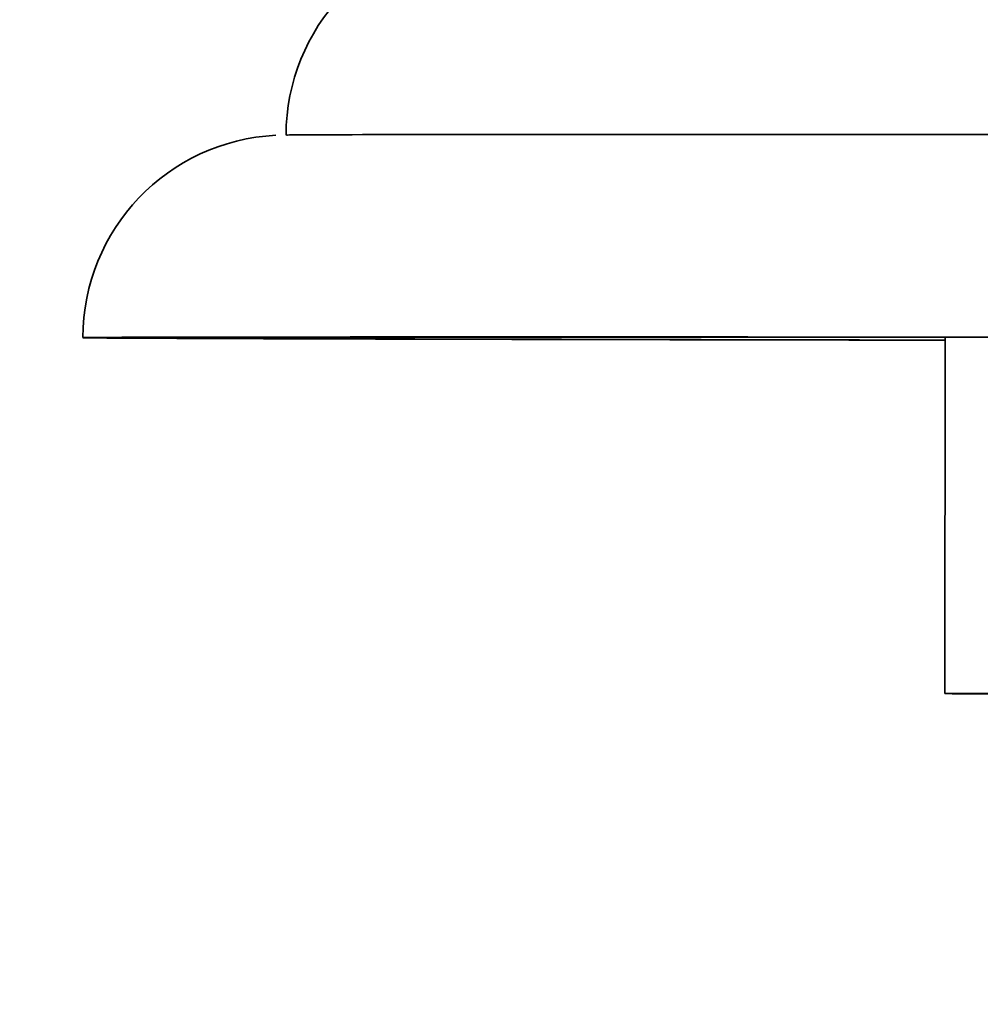
# Model space of a CAD drawing. Units: millimetres. Extents: x 0 to 1467, y 0 to 1211.
# Drawn here: x 666 to 685, y 861 to 881 of the extents above; entities that cross this region are included whole.
import ezdxf
from ezdxf import colors
from ezdxf.entities.mleader import LeaderData, LeaderLine
from ezdxf.math import Vec2, Vec3

# ---------------------------------------------------------------- set-up
doc = ezdxf.new("R2010")
doc.units = ezdxf.units.MM
doc.layers.add('DV2_Défaut', color=7, linetype='Continuous')
doc.layers.add('Défaut', color=7, linetype='Continuous')

# ---------------------------------------------------------------- blocks, each defined once
blk = doc.blocks.new('_DOT')
at = {"color": 0}
blk.add_line((0, 0), (-1, 0), dxfattribs=at)
at = {"color": 0, "const_width": 0.333}
blk.add_lwpolyline([(-0.1665, 0, 1), (0.1665, 0, 1)], format="xyb", close=True, dxfattribs=at)
blk = doc.blocks.new('SE1')
at = {"layer": 'DV2_Défaut', "color": 7, "linetype": 'Continuous', "lineweight": 35}
blk.add_line((684.349, 874.512), (684.341, 867.483), dxfattribs=at)
for centre, start, end in [((675.354, 878.493), 93.335, 179.9321), ((671.349, 874.499), 92.8074, 179.9312)]:
    blk.add_arc(centre, 4, start, end, dxfattribs=at)
for centre, major_axis, start_param, end_param in [((697.353, 878.469), (-26, 0.03), 3.18098, 6.26028), ((697.349, 874.469), (-30, 0.034), 2.018984, 6.283185), ((697.349, 874.469), (-28, 0.032), 2.053624, 6.283185), ((697.349, 874.469), (-30, 0.034), 0, 1.122608), ((697.349, 874.469), (-28, 0.032), 0, 1.087968), ((697.341, 867.468), (-13, 0.015), 2.746802, 6.283185), ((697.341, 867.468), (-13, 0.015), 0, 0.394791)]:
    blk.add_ellipse(centre, major_axis=major_axis, ratio=0.001141, start_param=start_param, end_param=end_param, dxfattribs=at)

msp = doc.modelspace()

# ---------------------------------------------------------------- block references
at = {"layer": 'Défaut'}
msp.add_blockref('SE1', (0, 0), dxfattribs=at)

# ---------------------------------------------------------------- leaders
at = {"layer": 'Défaut', "color": 7, "linetype": 'Continuous', "lineweight": 18}
ml = msp.add_multileader_mtext('Standard', dxfattribs=at)
ml.set_content('{\\pxsm0.9;\\fSolid Edge ISO|b1||i0||c0|p34;\\W1.;06/04/2017\\P}', color=256)
ml.set_leader_properties()
ml.set_arrow_properties(name='DOT')
ml.build(insert=Vec2(0, 0))
ml.multileader.update_dxf_attribs({"leader_type": 0, "dogleg_length": 0, "arrow_head_size": 12})
ctx = ml.context
ctx.base_point, ctx.char_height, ctx.arrow_head_size, ctx.landing_gap_size = Vec3(1147.06, 1204.359), 12, 12, 4.2
notes = []
notes.append((ctx, [(0, (0, 0, 0), (0, 0), (1, 0), 1, [])]))
ctx.mtext.insert = Vec3(1149.06, 1210.479)
for ctx, leaders in notes:
    for number, flags, end, landing, length, lines in leaders:
        leader = LeaderData()
        leader.index, (leader.has_last_leader_line, leader.has_dogleg_vector, leader.attachment_direction) = number, flags
        leader.last_leader_point, leader.dogleg_vector, leader.dogleg_length = Vec3(end), Vec3(landing), length
        for number, points, colour, breaks in lines:
            line = LeaderLine()
            line.index, line.vertices, line.color, line.breaks = number, Vec3.list(points), colors.encode_raw_color(colour), breaks
            leader.lines.append(line)
        ctx.leaders.append(leader)

doc.saveas('drawing.dxf')
